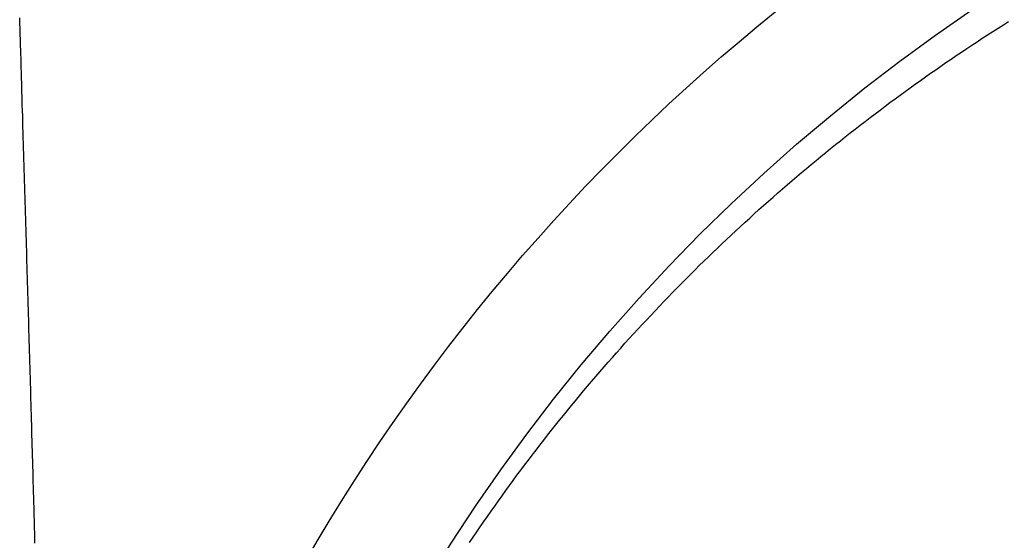
# Model space of a CAD drawing. Units: millimetres. Extents: x 1881 to 2234, y 1270 to 1390.
# Drawn here: x 1949 to 1949, y 1353 to 1353 of the extents above; entities that cross this region are included whole.
import ezdxf

# ---------------------------------------------------------------- set-up
doc = ezdxf.new("R2010")
doc.units = ezdxf.units.MM
doc.layers.add('Esgoto', color=2, linetype='Continuous')

msp = doc.modelspace()

# ---------------------------------------------------------------- linework, layer by layer
at = {"layer": 'Esgoto'}
for p, q in [((1949.340512, 1352.780062, -0.1088), (1949.340507, 1352.780205, -0.1088)), ((1949.340516, 1352.77992, -0.1088), (1949.340512, 1352.780062, -0.1088)), ((1949.34052, 1352.779778, -0.1088), (1949.340516, 1352.77992, -0.1088)), ((1949.365826, 1352.779851, -0.1088), (1949.365963, 1352.779938, -0.1088)), ((1949.365963, 1352.779938, -0.1088), (1949.3661, 1352.780025, -0.1088)), ((1949.3661, 1352.780025, -0.1088), (1949.366237, 1352.780112, -0.1088)), ((1949.340525, 1352.779635, -0.1088), (1949.34052, 1352.779778, -0.1088)), ((1949.365417, 1352.779585, -0.1088), (1949.365553, 1352.779674, -0.1088)), ((1949.365553, 1352.779674, -0.1088), (1949.365689, 1352.779763, -0.1088)), ((1949.365689, 1352.779763, -0.1088), (1949.365826, 1352.779851, -0.1088)), ((1949.340529, 1352.779493, -0.1088), (1949.340525, 1352.779635, -0.1088)), ((1949.340533, 1352.779351, -0.1088), (1949.340529, 1352.779493, -0.1088)), ((1949.365011, 1352.779316, -0.1088), (1949.365146, 1352.779406, -0.1088)), ((1949.365146, 1352.779406, -0.1088), (1949.365281, 1352.779496, -0.1088)), ((1949.365281, 1352.779496, -0.1088), (1949.365417, 1352.779585, -0.1088)), ((1949.340542, 1352.779067, -0.1088), (1949.340533, 1352.779351, -0.1088)), ((1949.364607, 1352.779042, -0.1088), (1949.364742, 1352.779134, -0.1088)), ((1949.364742, 1352.779134, -0.1088), (1949.364876, 1352.779225, -0.1088)), ((1949.364876, 1352.779225, -0.1088), (1949.365011, 1352.779316, -0.1088)), ((1949.340546, 1352.778925, -0.1088), (1949.340542, 1352.779067, -0.1088)), ((1949.340551, 1352.778784, -0.1088), (1949.340546, 1352.778925, -0.1088)), ((1949.36434, 1352.778858, -0.1088), (1949.364473, 1352.77895, -0.1088)), ((1949.364473, 1352.77895, -0.1088), (1949.364607, 1352.779042, -0.1088)), ((1949.340555, 1352.778642, -0.1088), (1949.340551, 1352.778784, -0.1088)), ((1949.340559, 1352.7785, -0.1088), (1949.340555, 1352.778642, -0.1088)), ((1949.363941, 1352.778577, -0.1088), (1949.364074, 1352.778671, -0.1088)), ((1949.364074, 1352.778671, -0.1088), (1949.364207, 1352.778765, -0.1088)), ((1949.364207, 1352.778765, -0.1088), (1949.36434, 1352.778858, -0.1088)), ((1949.340563, 1352.778359, -0.1088), (1949.340559, 1352.7785, -0.1088)), ((1949.340572, 1352.778076, -0.1088), (1949.340563, 1352.778359, -0.1088)), ((1949.363545, 1352.778293, -0.1088), (1949.363676, 1352.778388, -0.1088)), ((1949.363676, 1352.778388, -0.1088), (1949.363808, 1352.778483, -0.1088)), ((1949.363808, 1352.778483, -0.1088), (1949.363941, 1352.778577, -0.1088)), ((1949.363151, 1352.778004, -0.1088), (1949.363282, 1352.778101, -0.1088)), ((1949.363282, 1352.778101, -0.1088), (1949.363413, 1352.778197, -0.1088)), ((1949.363413, 1352.778197, -0.1088), (1949.363545, 1352.778293, -0.1088)), ((1949.340576, 1352.777934, -0.1088), (1949.340572, 1352.778076, -0.1088)), ((1949.340581, 1352.777793, -0.1088), (1949.340576, 1352.777934, -0.1088)), ((1949.362891, 1352.777809, -0.1088), (1949.363021, 1352.777907, -0.1088)), ((1949.363021, 1352.777907, -0.1088), (1949.363151, 1352.778004, -0.1088)), ((1949.340585, 1352.777652, -0.1088), (1949.340581, 1352.777793, -0.1088)), ((1949.340589, 1352.77751, -0.1088), (1949.340585, 1352.777652, -0.1088)), ((1949.362502, 1352.777514, -0.1088), (1949.362631, 1352.777613, -0.1088)), ((1949.362631, 1352.777613, -0.1088), (1949.362761, 1352.777711, -0.1088)), ((1949.362761, 1352.777711, -0.1088), (1949.362891, 1352.777809, -0.1088)), ((1949.340593, 1352.777369, -0.1088), (1949.340589, 1352.77751, -0.1088)), ((1949.340597, 1352.777228, -0.1088), (1949.340593, 1352.777369, -0.1088)), ((1949.362244, 1352.777314, -0.1088), (1949.362373, 1352.777414, -0.1088)), ((1949.362373, 1352.777414, -0.1088), (1949.362502, 1352.777514, -0.1088)), ((1949.340602, 1352.777087, -0.1088), (1949.340597, 1352.777228, -0.1088)), ((1949.340606, 1352.776947, -0.1088), (1949.340602, 1352.777087, -0.1088)), ((1949.361861, 1352.777012, -0.1088), (1949.361988, 1352.777113, -0.1088)), ((1949.361988, 1352.777113, -0.1088), (1949.362116, 1352.777214, -0.1088)), ((1949.362116, 1352.777214, -0.1088), (1949.362244, 1352.777314, -0.1088)), ((1949.34061, 1352.776806, -0.1088), (1949.340606, 1352.776947, -0.1088)), ((1949.361606, 1352.776808, -0.1088), (1949.361733, 1352.77691, -0.1088)), ((1949.361733, 1352.77691, -0.1088), (1949.361861, 1352.777012, -0.1088)), ((1949.340614, 1352.776665, -0.1088), (1949.34061, 1352.776806, -0.1088)), ((1949.340619, 1352.776524, -0.1088), (1949.340614, 1352.776665, -0.1088)), ((1949.361228, 1352.776498, -0.1088), (1949.361354, 1352.776602, -0.1088)), ((1949.361354, 1352.776602, -0.1088), (1949.36148, 1352.776705, -0.1088)), ((1949.36148, 1352.776705, -0.1088), (1949.361606, 1352.776808, -0.1088)), ((1949.340623, 1352.776384, -0.1088), (1949.340619, 1352.776524, -0.1088)), ((1949.340627, 1352.776244, -0.1088), (1949.340623, 1352.776384, -0.1088)), ((1949.360977, 1352.77629, -0.1088), (1949.361102, 1352.776394, -0.1088)), ((1949.361102, 1352.776394, -0.1088), (1949.361228, 1352.776498, -0.1088)), ((1949.340631, 1352.776103, -0.1088), (1949.340627, 1352.776244, -0.1088)), ((1949.340635, 1352.775963, -0.1088), (1949.340631, 1352.776103, -0.1088)), ((1949.360603, 1352.775974, -0.1088), (1949.360727, 1352.77608, -0.1088)), ((1949.360727, 1352.77608, -0.1088), (1949.360852, 1352.776185, -0.1088)), ((1949.360852, 1352.776185, -0.1088), (1949.360977, 1352.77629, -0.1088)), ((1949.340639, 1352.775823, -0.1088), (1949.340635, 1352.775963, -0.1088)), ((1949.340644, 1352.775683, -0.1088), (1949.340639, 1352.775823, -0.1088)), ((1949.360355, 1352.775761, -0.1088), (1949.360479, 1352.775867, -0.1088)), ((1949.360479, 1352.775867, -0.1088), (1949.360603, 1352.775974, -0.1088)), ((1949.340648, 1352.775543, -0.1088), (1949.340644, 1352.775683, -0.1088)), ((1949.340652, 1352.775403, -0.1088), (1949.340648, 1352.775543, -0.1088)), ((1949.359986, 1352.775438, -0.1088), (1949.360109, 1352.775546, -0.1088)), ((1949.360109, 1352.775546, -0.1088), (1949.360232, 1352.775654, -0.1088)), ((1949.360232, 1352.775654, -0.1088), (1949.360355, 1352.775761, -0.1088)), ((1949.340656, 1352.775263, -0.1088), (1949.340652, 1352.775403, -0.1088)), ((1949.359742, 1352.77522, -0.1088), (1949.359864, 1352.775329, -0.1088)), ((1949.359864, 1352.775329, -0.1088), (1949.359986, 1352.775438, -0.1088)), ((1949.34066, 1352.775123, -0.1088), (1949.340656, 1352.775263, -0.1088)), ((1949.340664, 1352.774984, -0.1088), (1949.34066, 1352.775123, -0.1088)), ((1949.3595, 1352.775001, -0.1088), (1949.359621, 1352.775111, -0.1088)), ((1949.359621, 1352.775111, -0.1088), (1949.359742, 1352.77522, -0.1088)), ((1949.340668, 1352.774844, -0.1088), (1949.340664, 1352.774984, -0.1088)), ((1949.340673, 1352.774705, -0.1088), (1949.340668, 1352.774844, -0.1088)), ((1949.359138, 1352.774668, -0.1088), (1949.359258, 1352.774779, -0.1088)), ((1949.359258, 1352.774779, -0.1088), (1949.359379, 1352.77489, -0.1088)), ((1949.359379, 1352.77489, -0.1088), (1949.3595, 1352.775001, -0.1088)), ((1949.340677, 1352.774566, -0.1088), (1949.340673, 1352.774705, -0.1088)), ((1949.340681, 1352.774426, -0.1088), (1949.340677, 1352.774566, -0.1088)), ((1949.358899, 1352.774444, -0.1088), (1949.359019, 1352.774556, -0.1088)), ((1949.359019, 1352.774556, -0.1088), (1949.359138, 1352.774668, -0.1088)), ((1949.340685, 1352.774287, -0.1088), (1949.340681, 1352.774426, -0.1088)), ((1949.340689, 1352.774148, -0.1088), (1949.340685, 1352.774287, -0.1088)), ((1949.358661, 1352.774218, -0.1088), (1949.35878, 1352.774332, -0.1088)), ((1949.35878, 1352.774332, -0.1088), (1949.358899, 1352.774444, -0.1088)), ((1949.340693, 1352.774009, -0.1088), (1949.340689, 1352.774148, -0.1088)), ((1949.340697, 1352.773871, -0.1088), (1949.340693, 1352.774009, -0.1088)), ((1949.358425, 1352.773991, -0.1088), (1949.358543, 1352.774105, -0.1088)), ((1949.358543, 1352.774105, -0.1088), (1949.358661, 1352.774218, -0.1088)), ((1949.340701, 1352.773732, -0.1088), (1949.340697, 1352.773871, -0.1088)), ((1949.358073, 1352.773646, -0.1088), (1949.35819, 1352.773762, -0.1088)), ((1949.35819, 1352.773762, -0.1088), (1949.358307, 1352.773876, -0.1088)), ((1949.358307, 1352.773876, -0.1088), (1949.358425, 1352.773991, -0.1088)), ((1949.340705, 1352.773593, -0.1088), (1949.340701, 1352.773732, -0.1088)), ((1949.340709, 1352.773455, -0.1088), (1949.340705, 1352.773593, -0.1088)), ((1949.357841, 1352.773414, -0.1088), (1949.357957, 1352.77353, -0.1088)), ((1949.357957, 1352.77353, -0.1088), (1949.358073, 1352.773646, -0.1088)), ((1949.340713, 1352.773317, -0.1088), (1949.340709, 1352.773455, -0.1088)), ((1949.340717, 1352.773178, -0.1088), (1949.340713, 1352.773317, -0.1088)), ((1949.357609, 1352.77318, -0.1088), (1949.357725, 1352.773297, -0.1088)), ((1949.357725, 1352.773297, -0.1088), (1949.357841, 1352.773414, -0.1088)), ((1949.340721, 1352.77304, -0.1088), (1949.340717, 1352.773178, -0.1088)), ((1949.340725, 1352.772902, -0.1088), (1949.340721, 1352.77304, -0.1088)), ((1949.35738, 1352.772944, -0.1088), (1949.357494, 1352.773063, -0.1088)), ((1949.357494, 1352.773063, -0.1088), (1949.357609, 1352.77318, -0.1088)), ((1949.340729, 1352.772764, -0.1088), (1949.340725, 1352.772902, -0.1088)), ((1949.340733, 1352.772627, -0.1088), (1949.340729, 1352.772764, -0.1088)), ((1949.357152, 1352.772707, -0.1088), (1949.357265, 1352.772826, -0.1088)), ((1949.357265, 1352.772826, -0.1088), (1949.35738, 1352.772944, -0.1088)), ((1949.340737, 1352.772489, -0.1088), (1949.340733, 1352.772627, -0.1088)), ((1949.340741, 1352.772351, -0.1088), (1949.340737, 1352.772489, -0.1088)), ((1949.356813, 1352.772348, -0.1088), (1949.356925, 1352.772468, -0.1088)), ((1949.356925, 1352.772468, -0.1088), (1949.357038, 1352.772588, -0.1088)), ((1949.357038, 1352.772588, -0.1088), (1949.357152, 1352.772707, -0.1088)), ((1949.340745, 1352.772214, -0.1088), (1949.340741, 1352.772351, -0.1088)), ((1949.340749, 1352.772076, -0.1088), (1949.340745, 1352.772214, -0.1088)), ((1949.356589, 1352.772107, -0.1088), (1949.3567, 1352.772228, -0.1088)), ((1949.3567, 1352.772228, -0.1088), (1949.356813, 1352.772348, -0.1088)), ((1949.340753, 1352.771939, -0.1088), (1949.340749, 1352.772076, -0.1088)), ((1949.356367, 1352.771864, -0.1088), (1949.356477, 1352.771986, -0.1088)), ((1949.356477, 1352.771986, -0.1088), (1949.356589, 1352.772107, -0.1088)), ((1949.340757, 1352.771801, -0.1088), (1949.340753, 1352.771939, -0.1088)), ((1949.340761, 1352.771664, -0.1088), (1949.340757, 1352.771801, -0.1088)), ((1949.356146, 1352.77162, -0.1088), (1949.356256, 1352.771742, -0.1088)), ((1949.356256, 1352.771742, -0.1088), (1949.356367, 1352.771864, -0.1088)), ((1949.340765, 1352.771527, -0.1088), (1949.340761, 1352.771664, -0.1088)), ((1949.340769, 1352.77139, -0.1088), (1949.340765, 1352.771527, -0.1088)), ((1949.355928, 1352.771374, -0.1088), (1949.356037, 1352.771497, -0.1088)), ((1949.356037, 1352.771497, -0.1088), (1949.356146, 1352.77162, -0.1088)), ((1949.340773, 1352.771253, -0.1088), (1949.340769, 1352.77139, -0.1088)), ((1949.340777, 1352.771116, -0.1088), (1949.340773, 1352.771253, -0.1088)), ((1949.355711, 1352.771126, -0.1088), (1949.355819, 1352.77125, -0.1088)), ((1949.355819, 1352.77125, -0.1088), (1949.355928, 1352.771374, -0.1088)), ((1949.340781, 1352.77098, -0.1088), (1949.340777, 1352.771116, -0.1088)), ((1949.340785, 1352.770843, -0.1088), (1949.340781, 1352.77098, -0.1088)), ((1949.355496, 1352.770878, -0.1088), (1949.355603, 1352.771002, -0.1088)), ((1949.355603, 1352.771002, -0.1088), (1949.355711, 1352.771126, -0.1088)), ((1949.340789, 1352.770706, -0.1088), (1949.340785, 1352.770843, -0.1088)), ((1949.340793, 1352.77057, -0.1088), (1949.340789, 1352.770706, -0.1088)), ((1949.355283, 1352.770627, -0.1088), (1949.355389, 1352.770753, -0.1088)), ((1949.355389, 1352.770753, -0.1088), (1949.355496, 1352.770878, -0.1088)), ((1949.340797, 1352.770434, -0.1088), (1949.340793, 1352.77057, -0.1088)), ((1949.3408, 1352.770298, -0.1088), (1949.340797, 1352.770434, -0.1088)), ((1949.355072, 1352.770376, -0.1088), (1949.355177, 1352.770502, -0.1088)), ((1949.355177, 1352.770502, -0.1088), (1949.355283, 1352.770627, -0.1088)), ((1949.340804, 1352.770162, -0.1088), (1949.3408, 1352.770298, -0.1088)), ((1949.340808, 1352.770026, -0.1088), (1949.340804, 1352.770162, -0.1088)), ((1949.354862, 1352.770122, -0.1088), (1949.354967, 1352.770249, -0.1088)), ((1949.354967, 1352.770249, -0.1088), (1949.355072, 1352.770376, -0.1088)), ((1949.340812, 1352.76989, -0.1088), (1949.340808, 1352.770026, -0.1088)), ((1949.354654, 1352.769867, -0.1088), (1949.354758, 1352.769995, -0.1088)), ((1949.354758, 1352.769995, -0.1088), (1949.354862, 1352.770122, -0.1088)), ((1949.340816, 1352.769754, -0.1088), (1949.340812, 1352.76989, -0.1088)), ((1949.34082, 1352.769619, -0.1088), (1949.340816, 1352.769754, -0.1088)), ((1949.354448, 1352.769611, -0.1088), (1949.354551, 1352.76974, -0.1088)), ((1949.354551, 1352.76974, -0.1088), (1949.354654, 1352.769867, -0.1088)), ((1949.340823, 1352.769483, -0.1088), (1949.34082, 1352.769619, -0.1088)), ((1949.340827, 1352.769348, -0.1088), (1949.340823, 1352.769483, -0.1088)), ((1949.354244, 1352.769354, -0.1088), (1949.354346, 1352.769483, -0.1088)), ((1949.354346, 1352.769483, -0.1088), (1949.354448, 1352.769611, -0.1088)), ((1949.340831, 1352.769213, -0.1088), (1949.340827, 1352.769348, -0.1088)), ((1949.340835, 1352.769078, -0.1088), (1949.340831, 1352.769213, -0.1088)), ((1949.354042, 1352.769095, -0.1088), (1949.354143, 1352.769224, -0.1088)), ((1949.354143, 1352.769224, -0.1088), (1949.354244, 1352.769354, -0.1088)), ((1949.340839, 1352.768943, -0.1088), (1949.340835, 1352.769078, -0.1088)), ((1949.340843, 1352.768808, -0.1088), (1949.340839, 1352.768943, -0.1088)), ((1949.353841, 1352.768834, -0.1088), (1949.353941, 1352.768964, -0.1088)), ((1949.353941, 1352.768964, -0.1088), (1949.354042, 1352.769095, -0.1088)), ((1949.340846, 1352.768674, -0.1088), (1949.340843, 1352.768808, -0.1088)), ((1949.34085, 1352.768539, -0.1088), (1949.340846, 1352.768674, -0.1088)), ((1949.353643, 1352.768572, -0.1088), (1949.353742, 1352.768703, -0.1088)), ((1949.353742, 1352.768703, -0.1088), (1949.353841, 1352.768834, -0.1088)), ((1949.340854, 1352.768405, -0.1088), (1949.34085, 1352.768539, -0.1088)), ((1949.340858, 1352.768271, -0.1088), (1949.340854, 1352.768405, -0.1088)), ((1949.353446, 1352.768309, -0.1088), (1949.353544, 1352.768441, -0.1088)), ((1949.353544, 1352.768441, -0.1088), (1949.353643, 1352.768572, -0.1088)), ((1949.340861, 1352.768137, -0.1088), (1949.340858, 1352.768271, -0.1088)), ((1949.340865, 1352.768003, -0.1088), (1949.340861, 1352.768137, -0.1088)), ((1949.353251, 1352.768044, -0.1088), (1949.353348, 1352.768177, -0.1088)), ((1949.353348, 1352.768177, -0.1088), (1949.353446, 1352.768309, -0.1088)), ((1949.340869, 1352.76787, -0.1088), (1949.340865, 1352.768003, -0.1088)), ((1949.340872, 1352.767736, -0.1088), (1949.340869, 1352.76787, -0.1088)), ((1949.353058, 1352.767778, -0.1088), (1949.353154, 1352.767911, -0.1088)), ((1949.353154, 1352.767911, -0.1088), (1949.353251, 1352.768044, -0.1088)), ((1949.340876, 1352.767603, -0.1088), (1949.340872, 1352.767736, -0.1088)), ((1949.34088, 1352.76747, -0.1088), (1949.340876, 1352.767603, -0.1088)), ((1949.352867, 1352.76751, -0.1088), (1949.352962, 1352.767644, -0.1088)), ((1949.352962, 1352.767644, -0.1088), (1949.353058, 1352.767778, -0.1088)), ((1949.340884, 1352.767337, -0.1088), (1949.34088, 1352.76747, -0.1088)), ((1949.352677, 1352.767241, -0.1088), (1949.352772, 1352.767376, -0.1088)), ((1949.352772, 1352.767376, -0.1088), (1949.352867, 1352.76751, -0.1088)), ((1949.340891, 1352.767071, -0.1088), (1949.340884, 1352.767337, -0.1088)), ((1949.35249, 1352.766971, -0.1088), (1949.352584, 1352.767107, -0.1088)), ((1949.352584, 1352.767107, -0.1088), (1949.352677, 1352.767241, -0.1088)), ((1949.340895, 1352.766939, -0.1088), (1949.340891, 1352.767071, -0.1088)), ((1949.340898, 1352.766807, -0.1088), (1949.340895, 1352.766939, -0.1088)), ((1949.352305, 1352.7667, -0.1088), (1949.352397, 1352.766836, -0.1088)), ((1949.352397, 1352.766836, -0.1088), (1949.35249, 1352.766971, -0.1088)), ((1949.340902, 1352.766675, -0.1088), (1949.340898, 1352.766807, -0.1088)), ((1949.340905, 1352.766543, -0.1088), (1949.340902, 1352.766675, -0.1088)), ((1949.352213, 1352.766563, -0.1088), (1949.352305, 1352.7667, -0.1088))]:
    msp.add_line(p, q, dxfattribs=at)
for radius in [0.0508, 0.0478]:
    msp.add_circle((1949.392004, 1352.740777, -0.1088), radius, dxfattribs=at)

doc.saveas('drawing.dxf')
